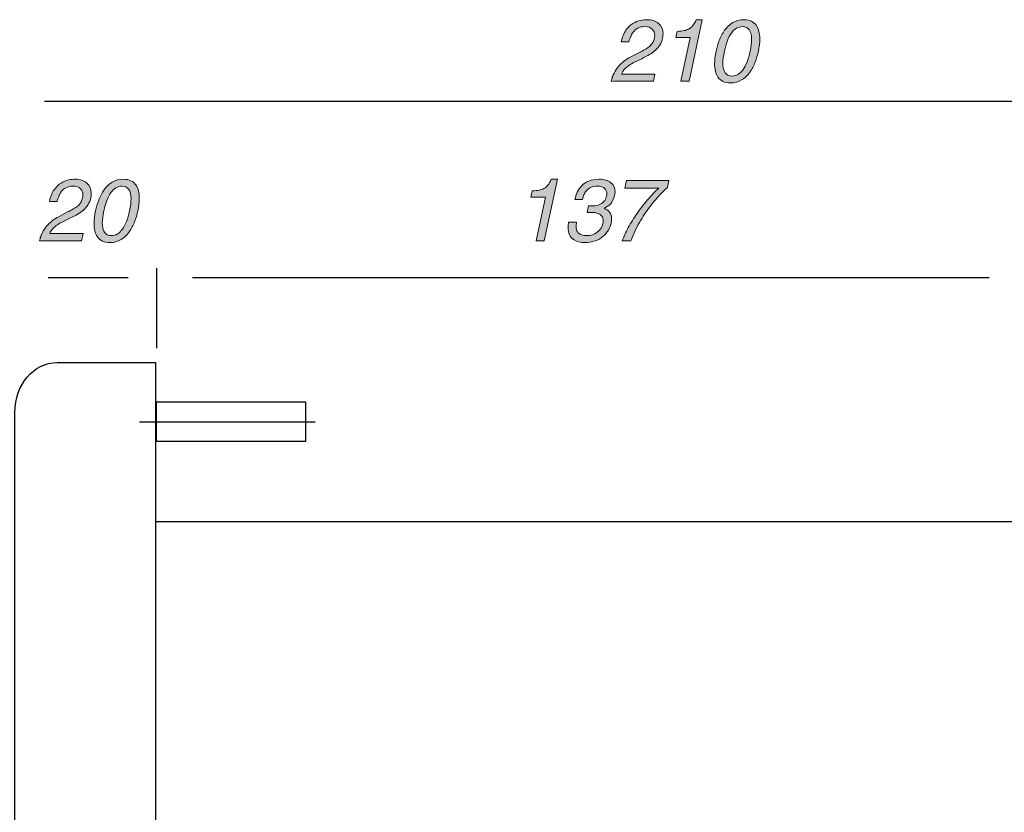
# Model space of a CAD drawing. Units: inches. Extents: x -30 to 240, y -11 to 308.
# Drawn here: x 64 to 119, y 47 to 92 of the extents above; entities that cross this region are included whole.
import ezdxf

# ---------------------------------------------------------------- set-up
doc = ezdxf.new("R2010")
doc.units = ezdxf.units.IN
doc.header["$MEASUREMENT"] = 0
doc.layers.add('圖層 1', color=7, linetype='Continuous')

# ---------------------------------------------------------------- blocks, each defined once
blk = doc.blocks.new('block 29')
at = {"layer": '圖層 1', "color": 7, "lineweight": 25}
for points in [[(79.821, 68.068), (71.455, 68.068), (71.455, 70.298), (79.821, 70.298), (79.821, 68.068)], [(70.507, 69.183), (80.348, 69.183)]]:
    blk.add_lwpolyline(points, dxfattribs=at)
blk = doc.blocks.new('block 32')
at = {"layer": '圖層 1'}
h = blk.add_hatch(color=7, dxfattribs=at)
h.dxf.hatch_style = 2
edge = h.paths.add_edge_path()
edge.add_spline(control_points=[(65.881, 81.554), (65.448, 81.554), (65.448, 81.554), (65.448, 81.554), (65.504, 81.817), (65.591, 82.033), (65.709, 82.201), (65.827, 82.371), (65.958, 82.498), (66.103, 82.583), (66.247, 82.669), (66.387, 82.725), (66.523, 82.753), (66.66, 82.781), (66.787, 82.795), (66.905, 82.795), (67.17, 82.795), (67.385, 82.724), (67.549, 82.583), (67.713, 82.442), (67.795, 82.25), (67.795, 82.007), (67.795, 81.929), (67.787, 81.847), (67.771, 81.761), (67.738, 81.614), (67.686, 81.483), (67.616, 81.368), (67.545, 81.253), (67.46, 81.152), (67.36, 81.066), (67.26, 80.979), (67.151, 80.9), (67.033, 80.832), (66.914, 80.763), (66.77, 80.687), (66.6, 80.606), (66.6, 80.606), (66.196, 80.408), (66.196, 80.408), (65.963, 80.294), (65.791, 80.178), (65.679, 80.061), (65.568, 79.945), (65.496, 79.839), (65.463, 79.744), (65.463, 79.744), (67.343, 79.744), (67.343, 79.744), (67.343, 79.744), (67.254, 79.335), (67.254, 79.335), (67.254, 79.335), (64.887, 79.335), (64.887, 79.335), (64.972, 79.673), (65.107, 79.95), (65.291, 80.164), (65.474, 80.379), (65.707, 80.561), (65.989, 80.709), (65.989, 80.709), (66.506, 80.975), (66.506, 80.975), (66.513, 80.978), (66.521, 80.983), (66.531, 80.989), (66.78, 81.114), (66.962, 81.227), (67.077, 81.328), (67.192, 81.43), (67.271, 81.581), (67.313, 81.781), (67.323, 81.827), (67.328, 81.873), (67.328, 81.919), (67.328, 82.057), (67.282, 82.172), (67.19, 82.265), (67.098, 82.36), (66.955, 82.406), (66.762, 82.406), (66.611, 82.406), (66.481, 82.377), (66.373, 82.317), (66.265, 82.258), (66.179, 82.184), (66.115, 82.094), (66.051, 82.003), (66.003, 81.916), (65.972, 81.832), (65.941, 81.749), (65.911, 81.66), (65.881, 81.565), (65.881, 81.565), (65.881, 81.554), (65.881, 81.554), (65.881, 81.554), (65.448, 81.554)], knot_values=[-1, -1, 0, 0, 0, 0, 1, 1, 1, 2, 2, 2, 3, 3, 3, 4, 4, 4, 5, 5, 5, 6, 6, 6, 7, 7, 7, 8, 8, 8, 9, 9, 9, 10, 10, 10, 11, 11, 11, 12, 12, 12, 13, 13, 13, 14, 14, 14, 15, 15, 15, 16, 16, 16, 17, 17, 17, 18, 18, 18, 19, 19, 19, 20, 20, 20, 21, 21, 21, 22, 22, 22, 23, 23, 23, 24, 24, 24, 25, 25, 25, 26, 26, 26, 27, 27, 27, 28, 28, 28, 29, 29, 29, 30, 30, 30, 31, 31, 31, 32, 32, 32, 32], degree=3, periodic=0)
h = blk.add_hatch(color=7, dxfattribs=at)
h.dxf.hatch_style = 2
edge = h.paths.add_edge_path()
edge.add_spline(control_points=[(70.362, 80.812), (70.301, 80.609), (70.301, 80.609), (70.226, 80.408), (70.15, 80.208), (70.051, 80.02), (69.926, 79.843), (69.801, 79.665), (69.649, 79.521), (69.468, 79.41), (69.288, 79.298), (69.079, 79.242), (68.843, 79.242), (68.676, 79.242), (68.534, 79.271), (68.418, 79.328), (68.301, 79.386), (68.209, 79.465), (68.142, 79.565), (68.075, 79.664), (68.027, 79.779), (67.997, 79.907), (67.968, 80.034), (67.953, 80.173), (67.953, 80.319), (67.953, 80.533), (67.981, 80.766), (68.036, 81.018), (68.079, 81.225), (68.138, 81.428), (68.214, 81.629), (68.289, 81.828), (68.389, 82.018), (68.514, 82.197), (68.638, 82.376), (68.792, 82.52), (68.974, 82.63), (69.156, 82.74), (69.363, 82.795), (69.596, 82.795), (69.763, 82.795), (69.905, 82.766), (70.022, 82.709), (70.138, 82.651), (70.23, 82.572), (70.298, 82.472), (70.365, 82.372), (70.413, 82.259), (70.443, 82.133), (70.472, 82.007), (70.487, 81.868), (70.487, 81.718), (70.487, 81.504), (70.461, 81.271), (70.408, 81.018), (70.362, 80.812), (70.301, 80.609)], knot_values=[-1, -1, 0, 0, 0, 0, 1, 1, 1, 2, 2, 2, 3, 3, 3, 4, 4, 4, 5, 5, 5, 6, 6, 6, 7, 7, 7, 8, 8, 8, 9, 9, 9, 10, 10, 10, 11, 11, 11, 12, 12, 12, 13, 13, 13, 14, 14, 14, 15, 15, 15, 16, 16, 16, 17, 17, 17, 18, 18, 18, 18], degree=3, periodic=0)
edge = h.paths.add_edge_path()
edge.add_spline(control_points=[(70.001, 81.277), (70.029, 81.503), (70.029, 81.503), (70.029, 81.693), (70.029, 81.922), (69.987, 82.099), (69.901, 82.222), (69.816, 82.345), (69.688, 82.406), (69.517, 82.406), (69.275, 82.406), (69.068, 82.285), (68.897, 82.044), (68.727, 81.804), (68.594, 81.461), (68.499, 81.018), (68.443, 80.76), (68.415, 80.534), (68.415, 80.344), (68.415, 80.115), (68.457, 79.938), (68.541, 79.815), (68.624, 79.692), (68.753, 79.631), (68.927, 79.631), (69.17, 79.631), (69.376, 79.752), (69.547, 79.993), (69.718, 80.234), (69.85, 80.576), (69.945, 81.018), (70.001, 81.277), (70.029, 81.503)], knot_values=[-1, -1, 0, 0, 0, 0, 1, 1, 1, 2, 2, 2, 3, 3, 3, 4, 4, 4, 5, 5, 5, 6, 6, 6, 7, 7, 7, 8, 8, 8, 9, 9, 9, 10, 10, 10, 10], degree=3, periodic=0)
at = {"layer": '圖層 1', "lineweight": 0}
for points, knots in [([(65.448, 81.554), (65.504, 81.817), (65.591, 82.033), (65.709, 82.201), (65.827, 82.371), (65.958, 82.498), (66.103, 82.583), (66.247, 82.669), (66.387, 82.725), (66.523, 82.753), (66.66, 82.781), (66.787, 82.795), (66.905, 82.795), (67.17, 82.795), (67.385, 82.724), (67.549, 82.583), (67.713, 82.442), (67.795, 82.25), (67.795, 82.007), (67.795, 81.929), (67.787, 81.847), (67.771, 81.761), (67.738, 81.614), (67.686, 81.483), (67.616, 81.368), (67.545, 81.253), (67.46, 81.152), (67.36, 81.066), (67.26, 80.979), (67.151, 80.9), (67.033, 80.832), (66.914, 80.763), (66.77, 80.687), (66.6, 80.606), (66.6, 80.606), (66.196, 80.408), (66.196, 80.408), (65.963, 80.294), (65.791, 80.178), (65.679, 80.061), (65.568, 79.945), (65.496, 79.839), (65.463, 79.744), (65.463, 79.744), (67.343, 79.744), (67.343, 79.744), (67.343, 79.744), (67.254, 79.335), (67.254, 79.335), (67.254, 79.335), (64.887, 79.335), (64.887, 79.335), (64.972, 79.673), (65.107, 79.95), (65.291, 80.164), (65.474, 80.379), (65.707, 80.561), (65.989, 80.709), (65.989, 80.709), (66.506, 80.975), (66.506, 80.975), (66.513, 80.978), (66.521, 80.983), (66.531, 80.989), (66.78, 81.114), (66.962, 81.227), (67.077, 81.328), (67.192, 81.43), (67.271, 81.581), (67.313, 81.781), (67.323, 81.827), (67.328, 81.873), (67.328, 81.919), (67.328, 82.057), (67.282, 82.172), (67.19, 82.265), (67.098, 82.36), (66.955, 82.406), (66.762, 82.406), (66.611, 82.406), (66.481, 82.377), (66.373, 82.317), (66.265, 82.258), (66.179, 82.184), (66.115, 82.094), (66.051, 82.003), (66.003, 81.916), (65.972, 81.832), (65.941, 81.749), (65.911, 81.66), (65.881, 81.565), (65.881, 81.565), (65.881, 81.554), (65.881, 81.554), (65.881, 81.554), (65.448, 81.554), (65.448, 81.554)], [0, 0, 0, 0, 1, 1, 1, 2, 2, 2, 3, 3, 3, 4, 4, 4, 5, 5, 5, 6, 6, 6, 7, 7, 7, 8, 8, 8, 9, 9, 9, 10, 10, 10, 11, 11, 11, 12, 12, 12, 13, 13, 13, 14, 14, 14, 15, 15, 15, 16, 16, 16, 17, 17, 17, 18, 18, 18, 19, 19, 19, 20, 20, 20, 21, 21, 21, 22, 22, 22, 23, 23, 23, 24, 24, 24, 25, 25, 25, 26, 26, 26, 27, 27, 27, 28, 28, 28, 29, 29, 29, 30, 30, 30, 31, 31, 31, 32, 32, 32, 32]), ([(70.226, 80.408), (70.15, 80.208), (70.051, 80.02), (69.926, 79.843), (69.801, 79.665), (69.649, 79.521), (69.468, 79.41), (69.288, 79.298), (69.079, 79.242), (68.843, 79.242), (68.676, 79.242), (68.534, 79.271), (68.418, 79.328), (68.301, 79.386), (68.209, 79.465), (68.142, 79.565), (68.075, 79.664), (68.027, 79.779), (67.997, 79.907), (67.968, 80.034), (67.953, 80.173), (67.953, 80.319), (67.953, 80.533), (67.981, 80.766), (68.036, 81.018), (68.079, 81.225), (68.138, 81.428), (68.214, 81.629), (68.289, 81.828), (68.389, 82.018), (68.514, 82.197), (68.638, 82.376), (68.792, 82.52), (68.974, 82.63), (69.156, 82.74), (69.363, 82.795), (69.596, 82.795), (69.763, 82.795), (69.905, 82.766), (70.022, 82.709), (70.138, 82.651), (70.23, 82.572), (70.298, 82.472), (70.365, 82.372), (70.413, 82.259), (70.443, 82.133), (70.472, 82.007), (70.487, 81.868), (70.487, 81.718), (70.487, 81.504), (70.461, 81.271), (70.408, 81.018), (70.362, 80.812), (70.301, 80.609), (70.226, 80.408)], [0, 0, 0, 0, 1, 1, 1, 2, 2, 2, 3, 3, 3, 4, 4, 4, 5, 5, 5, 6, 6, 6, 7, 7, 7, 8, 8, 8, 9, 9, 9, 10, 10, 10, 11, 11, 11, 12, 12, 12, 13, 13, 13, 14, 14, 14, 15, 15, 15, 16, 16, 16, 17, 17, 17, 18, 18, 18, 18]), ([(70.029, 81.693), (70.029, 81.922), (69.987, 82.099), (69.901, 82.222), (69.816, 82.345), (69.688, 82.406), (69.517, 82.406), (69.275, 82.406), (69.068, 82.285), (68.897, 82.044), (68.727, 81.804), (68.594, 81.461), (68.499, 81.018), (68.443, 80.76), (68.415, 80.534), (68.415, 80.344), (68.415, 80.115), (68.457, 79.938), (68.541, 79.815), (68.624, 79.692), (68.753, 79.631), (68.927, 79.631), (69.17, 79.631), (69.376, 79.752), (69.547, 79.993), (69.718, 80.234), (69.85, 80.576), (69.945, 81.018), (70.001, 81.277), (70.029, 81.503), (70.029, 81.693)], [0, 0, 0, 0, 1, 1, 1, 2, 2, 2, 3, 3, 3, 4, 4, 4, 5, 5, 5, 6, 6, 6, 7, 7, 7, 8, 8, 8, 9, 9, 9, 10, 10, 10, 10])]:
    blk.add_open_spline(points, degree=3, knots=knots, dxfattribs=at)
blk = doc.blocks.new('block 33')
at = {"layer": '圖層 1'}
h = blk.add_hatch(color=7, dxfattribs=at)
h.dxf.hatch_style = 2
edge = h.paths.add_edge_path()
edge.add_spline(control_points=[(93.944, 82.795), (93.211, 79.335), (93.211, 79.335), (93.211, 79.335), (93.211, 79.335), (92.749, 79.335), (92.749, 79.335), (92.749, 79.335), (93.27, 81.791), (93.27, 81.791), (93.27, 81.791), (92.463, 81.791), (92.463, 81.791), (92.463, 81.791), (92.537, 82.135), (92.537, 82.135), (92.698, 82.146), (92.827, 82.16), (92.926, 82.18), (93.024, 82.199), (93.113, 82.23), (93.194, 82.274), (93.274, 82.316), (93.347, 82.378), (93.413, 82.46), (93.478, 82.542), (93.542, 82.654), (93.605, 82.795), (93.605, 82.795), (93.944, 82.795), (93.944, 82.795), (93.944, 82.795), (93.211, 79.335)], knot_values=[-1, -1, 0, 0, 0, 0, 1, 1, 1, 2, 2, 2, 3, 3, 3, 4, 4, 4, 5, 5, 5, 6, 6, 6, 7, 7, 7, 8, 8, 8, 9, 9, 9, 10, 10, 10, 10], degree=3, periodic=0)
h = blk.add_hatch(color=7, dxfattribs=at)
h.dxf.hatch_style = 2
edge = h.paths.add_edge_path()
edge.add_spline(control_points=[(95.622, 80.93), (95.701, 81.304), (95.701, 81.304), (95.701, 81.304), (95.799, 81.297), (95.875, 81.294), (95.927, 81.294), (96.114, 81.294), (96.28, 81.338), (96.424, 81.427), (96.569, 81.515), (96.662, 81.66), (96.705, 81.86), (96.715, 81.895), (96.719, 81.936), (96.719, 81.978), (96.719, 82.096), (96.678, 82.197), (96.596, 82.281), (96.514, 82.365), (96.377, 82.406), (96.183, 82.406), (96.039, 82.406), (95.916, 82.38), (95.816, 82.33), (95.716, 82.279), (95.636, 82.216), (95.575, 82.14), (95.515, 82.065), (95.468, 81.99), (95.437, 81.914), (95.406, 81.839), (95.378, 81.757), (95.352, 81.668), (95.352, 81.668), (95.352, 81.663), (95.352, 81.663), (95.352, 81.663), (94.928, 81.663), (94.928, 81.663), (94.958, 81.805), (95.003, 81.94), (95.064, 82.069), (95.124, 82.198), (95.208, 82.319), (95.314, 82.431), (95.421, 82.542), (95.556, 82.63), (95.718, 82.696), (95.881, 82.762), (96.068, 82.795), (96.282, 82.795), (96.567, 82.795), (96.788, 82.73), (96.946, 82.6), (97.103, 82.471), (97.182, 82.3), (97.182, 82.087), (97.182, 82.021), (97.174, 81.953), (97.157, 81.884), (97.115, 81.685), (97.036, 81.524), (96.921, 81.405), (96.806, 81.285), (96.687, 81.207), (96.562, 81.171), (96.562, 81.171), (96.562, 81.162), (96.562, 81.162), (96.696, 81.115), (96.801, 81.045), (96.877, 80.95), (96.952, 80.855), (96.99, 80.732), (96.99, 80.581), (96.99, 80.512), (96.982, 80.436), (96.965, 80.354), (96.936, 80.21), (96.882, 80.07), (96.806, 79.936), (96.728, 79.802), (96.628, 79.683), (96.505, 79.579), (96.382, 79.476), (96.235, 79.394), (96.063, 79.333), (95.89, 79.272), (95.698, 79.242), (95.484, 79.242), (95.248, 79.242), (95.046, 79.293), (94.879, 79.394), (94.761, 79.464), (94.676, 79.557), (94.626, 79.675), (94.575, 79.793), (94.55, 79.931), (94.55, 80.089), (94.55, 80.177), (94.558, 80.279), (94.574, 80.394), (94.574, 80.394), (95.022, 80.394), (95.022, 80.394), (95.005, 80.299), (94.997, 80.216), (94.997, 80.148), (94.997, 80.075), (95.006, 80.009), (95.024, 79.948), (95.042, 79.887), (95.074, 79.834), (95.118, 79.786), (95.162, 79.739), (95.224, 79.7), (95.302, 79.672), (95.381, 79.644), (95.48, 79.631), (95.598, 79.631), (95.821, 79.631), (96.015, 79.693), (96.181, 79.818), (96.346, 79.942), (96.45, 80.103), (96.493, 80.3), (96.506, 80.36), (96.513, 80.414), (96.513, 80.467), (96.513, 80.569), (96.49, 80.651), (96.446, 80.713), (96.402, 80.776), (96.345, 80.824), (96.274, 80.856), (96.203, 80.889), (96.131, 80.911), (96.055, 80.92), (95.98, 80.93), (95.901, 80.935), (95.819, 80.935), (95.809, 80.935), (95.776, 80.935), (95.72, 80.935), (95.665, 80.931), (95.632, 80.93), (95.622, 80.93), (95.622, 80.93), (95.701, 81.304)], knot_values=[-1, -1, 0, 0, 0, 0, 1, 1, 1, 2, 2, 2, 3, 3, 3, 4, 4, 4, 5, 5, 5, 6, 6, 6, 7, 7, 7, 8, 8, 8, 9, 9, 9, 10, 10, 10, 11, 11, 11, 12, 12, 12, 13, 13, 13, 14, 14, 14, 15, 15, 15, 16, 16, 16, 17, 17, 17, 18, 18, 18, 19, 19, 19, 20, 20, 20, 21, 21, 21, 22, 22, 22, 23, 23, 23, 24, 24, 24, 25, 25, 25, 26, 26, 26, 27, 27, 27, 28, 28, 28, 29, 29, 29, 30, 30, 30, 31, 31, 31, 32, 32, 32, 33, 33, 33, 34, 34, 34, 35, 35, 35, 36, 36, 36, 37, 37, 37, 38, 38, 38, 39, 39, 39, 40, 40, 40, 41, 41, 41, 42, 42, 42, 43, 43, 43, 44, 44, 44, 45, 45, 45, 46, 46, 46, 47, 47, 47, 48, 48, 48, 49, 49, 49, 49], degree=3, periodic=0)
h = blk.add_hatch(color=7, dxfattribs=at)
h.dxf.hatch_style = 2
edge = h.paths.add_edge_path()
edge.add_spline(control_points=[(97.728, 82.298), (97.817, 82.721), (97.817, 82.721), (97.817, 82.721), (97.817, 82.721), (100.208, 82.721), (100.208, 82.721), (100.208, 82.721), (100.129, 82.342), (100.129, 82.342), (100.001, 82.23), (99.851, 82.084), (99.679, 81.902), (99.507, 81.72), (99.323, 81.501), (99.128, 81.244), (98.933, 80.989), (98.741, 80.697), (98.552, 80.369), (98.363, 80.041), (98.202, 79.696), (98.068, 79.335), (98.068, 79.335), (97.59, 79.335), (97.59, 79.335), (97.669, 79.569), (97.78, 79.818), (97.925, 80.084), (98.069, 80.349), (98.234, 80.615), (98.419, 80.881), (98.605, 81.146), (98.801, 81.401), (99.01, 81.646), (99.218, 81.89), (99.426, 82.107), (99.632, 82.298), (99.632, 82.298), (97.728, 82.298), (97.728, 82.298), (97.728, 82.298), (97.817, 82.721)], knot_values=[-1, -1, 0, 0, 0, 0, 1, 1, 1, 2, 2, 2, 3, 3, 3, 4, 4, 4, 5, 5, 5, 6, 6, 6, 7, 7, 7, 8, 8, 8, 9, 9, 9, 10, 10, 10, 11, 11, 11, 12, 12, 12, 13, 13, 13, 13], degree=3, periodic=0)
at = {"layer": '圖層 1', "lineweight": 0}
for points, knots in [([(93.211, 79.335), (93.211, 79.335), (92.749, 79.335), (92.749, 79.335), (92.749, 79.335), (93.27, 81.791), (93.27, 81.791), (93.27, 81.791), (92.463, 81.791), (92.463, 81.791), (92.463, 81.791), (92.537, 82.135), (92.537, 82.135), (92.698, 82.146), (92.827, 82.16), (92.926, 82.18), (93.024, 82.199), (93.113, 82.23), (93.194, 82.274), (93.274, 82.316), (93.347, 82.378), (93.413, 82.46), (93.478, 82.542), (93.542, 82.654), (93.605, 82.795), (93.605, 82.795), (93.944, 82.795), (93.944, 82.795), (93.944, 82.795), (93.211, 79.335), (93.211, 79.335)], [0, 0, 0, 0, 1, 1, 1, 2, 2, 2, 3, 3, 3, 4, 4, 4, 5, 5, 5, 6, 6, 6, 7, 7, 7, 8, 8, 8, 9, 9, 9, 10, 10, 10, 10]), ([(95.701, 81.304), (95.799, 81.297), (95.875, 81.294), (95.927, 81.294), (96.114, 81.294), (96.28, 81.338), (96.424, 81.427), (96.569, 81.515), (96.662, 81.66), (96.705, 81.86), (96.715, 81.895), (96.719, 81.936), (96.719, 81.978), (96.719, 82.096), (96.678, 82.197), (96.596, 82.281), (96.514, 82.365), (96.377, 82.406), (96.183, 82.406), (96.039, 82.406), (95.916, 82.38), (95.816, 82.33), (95.716, 82.279), (95.636, 82.216), (95.575, 82.14), (95.515, 82.065), (95.468, 81.99), (95.437, 81.914), (95.406, 81.839), (95.378, 81.757), (95.352, 81.668), (95.352, 81.668), (95.352, 81.663), (95.352, 81.663), (95.352, 81.663), (94.928, 81.663), (94.928, 81.663), (94.958, 81.805), (95.003, 81.94), (95.064, 82.069), (95.124, 82.198), (95.208, 82.319), (95.314, 82.431), (95.421, 82.542), (95.556, 82.63), (95.718, 82.696), (95.881, 82.762), (96.068, 82.795), (96.282, 82.795), (96.567, 82.795), (96.788, 82.73), (96.946, 82.6), (97.103, 82.471), (97.182, 82.3), (97.182, 82.087), (97.182, 82.021), (97.174, 81.953), (97.157, 81.884), (97.115, 81.685), (97.036, 81.524), (96.921, 81.405), (96.806, 81.285), (96.687, 81.207), (96.562, 81.171), (96.562, 81.171), (96.562, 81.162), (96.562, 81.162), (96.696, 81.115), (96.801, 81.045), (96.877, 80.95), (96.952, 80.855), (96.99, 80.732), (96.99, 80.581), (96.99, 80.512), (96.982, 80.436), (96.965, 80.354), (96.936, 80.21), (96.882, 80.07), (96.806, 79.936), (96.728, 79.802), (96.628, 79.683), (96.505, 79.579), (96.382, 79.476), (96.235, 79.394), (96.063, 79.333), (95.89, 79.272), (95.698, 79.242), (95.484, 79.242), (95.248, 79.242), (95.046, 79.293), (94.879, 79.394), (94.761, 79.464), (94.676, 79.557), (94.626, 79.675), (94.575, 79.793), (94.55, 79.931), (94.55, 80.089), (94.55, 80.177), (94.558, 80.279), (94.574, 80.394), (94.574, 80.394), (95.022, 80.394), (95.022, 80.394), (95.005, 80.299), (94.997, 80.216), (94.997, 80.148), (94.997, 80.075), (95.006, 80.009), (95.024, 79.948), (95.042, 79.887), (95.074, 79.834), (95.118, 79.786), (95.162, 79.739), (95.224, 79.7), (95.302, 79.672), (95.381, 79.644), (95.48, 79.631), (95.598, 79.631), (95.821, 79.631), (96.015, 79.693), (96.181, 79.818), (96.346, 79.942), (96.45, 80.103), (96.493, 80.3), (96.506, 80.36), (96.513, 80.414), (96.513, 80.467), (96.513, 80.569), (96.49, 80.651), (96.446, 80.713), (96.402, 80.776), (96.345, 80.824), (96.274, 80.856), (96.203, 80.889), (96.131, 80.911), (96.055, 80.92), (95.98, 80.93), (95.901, 80.935), (95.819, 80.935), (95.809, 80.935), (95.776, 80.935), (95.72, 80.935), (95.665, 80.931), (95.632, 80.93), (95.622, 80.93), (95.622, 80.93), (95.701, 81.304), (95.701, 81.304)], [0, 0, 0, 0, 1, 1, 1, 2, 2, 2, 3, 3, 3, 4, 4, 4, 5, 5, 5, 6, 6, 6, 7, 7, 7, 8, 8, 8, 9, 9, 9, 10, 10, 10, 11, 11, 11, 12, 12, 12, 13, 13, 13, 14, 14, 14, 15, 15, 15, 16, 16, 16, 17, 17, 17, 18, 18, 18, 19, 19, 19, 20, 20, 20, 21, 21, 21, 22, 22, 22, 23, 23, 23, 24, 24, 24, 25, 25, 25, 26, 26, 26, 27, 27, 27, 28, 28, 28, 29, 29, 29, 30, 30, 30, 31, 31, 31, 32, 32, 32, 33, 33, 33, 34, 34, 34, 35, 35, 35, 36, 36, 36, 37, 37, 37, 38, 38, 38, 39, 39, 39, 40, 40, 40, 41, 41, 41, 42, 42, 42, 43, 43, 43, 44, 44, 44, 45, 45, 45, 46, 46, 46, 47, 47, 47, 48, 48, 48, 49, 49, 49, 49]), ([(97.817, 82.721), (97.817, 82.721), (100.208, 82.721), (100.208, 82.721), (100.208, 82.721), (100.129, 82.342), (100.129, 82.342), (100.001, 82.23), (99.851, 82.084), (99.679, 81.902), (99.507, 81.72), (99.323, 81.501), (99.128, 81.244), (98.933, 80.989), (98.741, 80.697), (98.552, 80.369), (98.363, 80.041), (98.202, 79.696), (98.068, 79.335), (98.068, 79.335), (97.59, 79.335), (97.59, 79.335), (97.669, 79.569), (97.78, 79.818), (97.925, 80.084), (98.069, 80.349), (98.234, 80.615), (98.419, 80.881), (98.605, 81.146), (98.801, 81.401), (99.01, 81.646), (99.218, 81.89), (99.426, 82.107), (99.632, 82.298), (99.632, 82.298), (97.728, 82.298), (97.728, 82.298), (97.728, 82.298), (97.817, 82.721), (97.817, 82.721)], [0, 0, 0, 0, 1, 1, 1, 2, 2, 2, 3, 3, 3, 4, 4, 4, 5, 5, 5, 6, 6, 6, 7, 7, 7, 8, 8, 8, 9, 9, 9, 10, 10, 10, 11, 11, 11, 12, 12, 12, 13, 13, 13, 13])]:
    blk.add_open_spline(points, degree=3, knots=knots, dxfattribs=at)
blk = doc.blocks.new('block 35')
at = {"layer": '圖層 1'}
h = blk.add_hatch(color=7, dxfattribs=at)
h.dxf.hatch_style = 2
edge = h.paths.add_edge_path()
edge.add_spline(control_points=[(97.959, 90.511), (97.526, 90.511), (97.526, 90.511), (97.526, 90.511), (97.582, 90.774), (97.669, 90.99), (97.787, 91.158), (97.905, 91.327), (98.036, 91.455), (98.18, 91.54), (98.324, 91.625), (98.465, 91.682), (98.601, 91.71), (98.737, 91.738), (98.864, 91.752), (98.982, 91.752), (99.248, 91.752), (99.463, 91.681), (99.627, 91.54), (99.791, 91.399), (99.873, 91.207), (99.873, 90.964), (99.873, 90.885), (99.865, 90.803), (99.848, 90.718), (99.816, 90.571), (99.764, 90.44), (99.693, 90.325), (99.623, 90.21), (99.537, 90.109), (99.438, 90.022), (99.337, 89.935), (99.228, 89.857), (99.11, 89.789), (98.992, 89.719), (98.848, 89.644), (98.677, 89.562), (98.677, 89.562), (98.274, 89.365), (98.274, 89.365), (98.041, 89.25), (97.869, 89.135), (97.757, 89.018), (97.645, 88.902), (97.573, 88.796), (97.541, 88.701), (97.541, 88.701), (99.42, 88.701), (99.42, 88.701), (99.42, 88.701), (99.332, 88.293), (99.332, 88.293), (99.332, 88.293), (96.965, 88.293), (96.965, 88.293), (97.05, 88.63), (97.185, 88.907), (97.368, 89.122), (97.552, 89.337), (97.785, 89.518), (98.067, 89.666), (98.067, 89.666), (98.584, 89.931), (98.584, 89.931), (98.59, 89.934), (98.599, 89.939), (98.608, 89.946), (98.857, 90.071), (99.04, 90.184), (99.155, 90.285), (99.269, 90.387), (99.348, 90.538), (99.391, 90.738), (99.401, 90.784), (99.406, 90.83), (99.406, 90.876), (99.406, 91.014), (99.36, 91.129), (99.268, 91.222), (99.176, 91.316), (99.033, 91.363), (98.84, 91.363), (98.689, 91.363), (98.559, 91.334), (98.451, 91.274), (98.343, 91.216), (98.257, 91.141), (98.193, 91.05), (98.129, 90.96), (98.081, 90.873), (98.05, 90.79), (98.019, 90.706), (97.988, 90.616), (97.959, 90.521), (97.959, 90.521), (97.959, 90.511), (97.959, 90.511), (97.959, 90.511), (97.526, 90.511)], knot_values=[-1, -1, 0, 0, 0, 0, 1, 1, 1, 2, 2, 2, 3, 3, 3, 4, 4, 4, 5, 5, 5, 6, 6, 6, 7, 7, 7, 8, 8, 8, 9, 9, 9, 10, 10, 10, 11, 11, 11, 12, 12, 12, 13, 13, 13, 14, 14, 14, 15, 15, 15, 16, 16, 16, 17, 17, 17, 18, 18, 18, 19, 19, 19, 20, 20, 20, 21, 21, 21, 22, 22, 22, 23, 23, 23, 24, 24, 24, 25, 25, 25, 26, 26, 26, 27, 27, 27, 28, 28, 28, 29, 29, 29, 30, 30, 30, 31, 31, 31, 32, 32, 32, 32], degree=3, periodic=0)
h = blk.add_hatch(color=7, dxfattribs=at)
h.dxf.hatch_style = 2
edge = h.paths.add_edge_path()
edge.add_spline(control_points=[(102.073, 91.752), (101.339, 88.293), (101.339, 88.293), (101.339, 88.293), (101.339, 88.293), (100.877, 88.293), (100.877, 88.293), (100.877, 88.293), (101.399, 90.748), (101.399, 90.748), (101.399, 90.748), (100.591, 90.748), (100.591, 90.748), (100.591, 90.748), (100.665, 91.092), (100.665, 91.092), (100.826, 91.102), (100.955, 91.117), (101.054, 91.137), (101.152, 91.156), (101.242, 91.187), (101.322, 91.23), (101.402, 91.273), (101.475, 91.335), (101.541, 91.417), (101.607, 91.499), (101.671, 91.611), (101.733, 91.752), (101.733, 91.752), (102.073, 91.752), (102.073, 91.752), (102.073, 91.752), (101.339, 88.293)], knot_values=[-1, -1, 0, 0, 0, 0, 1, 1, 1, 2, 2, 2, 3, 3, 3, 4, 4, 4, 5, 5, 5, 6, 6, 6, 7, 7, 7, 8, 8, 8, 9, 9, 9, 10, 10, 10, 10], degree=3, periodic=0)
h = blk.add_hatch(color=7, dxfattribs=at)
h.dxf.hatch_style = 2
edge = h.paths.add_edge_path()
edge.add_spline(control_points=[(105.176, 89.769), (105.115, 89.565), (105.115, 89.565), (105.04, 89.365), (104.964, 89.165), (104.864, 88.977), (104.739, 88.799), (104.615, 88.622), (104.462, 88.478), (104.282, 88.366), (104.101, 88.255), (103.893, 88.199), (103.657, 88.199), (103.49, 88.199), (103.348, 88.228), (103.231, 88.285), (103.115, 88.343), (103.023, 88.421), (102.956, 88.521), (102.889, 88.621), (102.84, 88.735), (102.811, 88.864), (102.781, 88.991), (102.766, 89.129), (102.766, 89.277), (102.766, 89.49), (102.794, 89.723), (102.85, 89.975), (102.892, 90.182), (102.952, 90.385), (103.027, 90.585), (103.102, 90.786), (103.202, 90.975), (103.327, 91.154), (103.452, 91.333), (103.605, 91.477), (103.787, 91.587), (103.969, 91.696), (104.177, 91.752), (104.41, 91.752), (104.577, 91.752), (104.719, 91.723), (104.835, 91.665), (104.952, 91.608), (105.044, 91.53), (105.111, 91.429), (105.178, 91.329), (105.227, 91.216), (105.256, 91.09), (105.286, 90.964), (105.3, 90.825), (105.3, 90.674), (105.3, 90.461), (105.274, 90.228), (105.222, 89.975), (105.176, 89.769), (105.115, 89.565)], knot_values=[-1, -1, 0, 0, 0, 0, 1, 1, 1, 2, 2, 2, 3, 3, 3, 4, 4, 4, 5, 5, 5, 6, 6, 6, 7, 7, 7, 8, 8, 8, 9, 9, 9, 10, 10, 10, 11, 11, 11, 12, 12, 12, 13, 13, 13, 14, 14, 14, 15, 15, 15, 16, 16, 16, 17, 17, 17, 18, 18, 18, 18], degree=3, periodic=0)
edge = h.paths.add_edge_path()
edge.add_spline(control_points=[(104.815, 90.234), (104.843, 90.459), (104.843, 90.459), (104.843, 90.649), (104.843, 90.879), (104.8, 91.056), (104.715, 91.179), (104.63, 91.302), (104.502, 91.363), (104.331, 91.363), (104.088, 91.363), (103.881, 91.242), (103.711, 91.001), (103.54, 90.76), (103.408, 90.418), (103.313, 89.975), (103.257, 89.716), (103.229, 89.492), (103.229, 89.301), (103.229, 89.072), (103.271, 88.895), (103.354, 88.772), (103.438, 88.649), (103.567, 88.588), (103.741, 88.588), (103.983, 88.588), (104.19, 88.709), (104.361, 88.949), (104.531, 89.19), (104.664, 89.533), (104.759, 89.975), (104.815, 90.234), (104.843, 90.459)], knot_values=[-1, -1, 0, 0, 0, 0, 1, 1, 1, 2, 2, 2, 3, 3, 3, 4, 4, 4, 5, 5, 5, 6, 6, 6, 7, 7, 7, 8, 8, 8, 9, 9, 9, 10, 10, 10, 10], degree=3, periodic=0)
at = {"layer": '圖層 1', "lineweight": 0}
for points, knots in [([(97.526, 90.511), (97.582, 90.774), (97.669, 90.99), (97.787, 91.158), (97.905, 91.327), (98.036, 91.455), (98.18, 91.54), (98.324, 91.625), (98.465, 91.682), (98.601, 91.71), (98.737, 91.738), (98.864, 91.752), (98.982, 91.752), (99.248, 91.752), (99.463, 91.681), (99.627, 91.54), (99.791, 91.399), (99.873, 91.207), (99.873, 90.964), (99.873, 90.885), (99.865, 90.803), (99.848, 90.718), (99.816, 90.571), (99.764, 90.44), (99.693, 90.325), (99.623, 90.21), (99.537, 90.109), (99.438, 90.022), (99.337, 89.935), (99.228, 89.857), (99.11, 89.789), (98.992, 89.719), (98.848, 89.644), (98.677, 89.562), (98.677, 89.562), (98.274, 89.365), (98.274, 89.365), (98.041, 89.25), (97.869, 89.135), (97.757, 89.018), (97.645, 88.902), (97.573, 88.796), (97.541, 88.701), (97.541, 88.701), (99.42, 88.701), (99.42, 88.701), (99.42, 88.701), (99.332, 88.293), (99.332, 88.293), (99.332, 88.293), (96.965, 88.293), (96.965, 88.293), (97.05, 88.63), (97.185, 88.907), (97.368, 89.122), (97.552, 89.337), (97.785, 89.518), (98.067, 89.666), (98.067, 89.666), (98.584, 89.931), (98.584, 89.931), (98.59, 89.934), (98.599, 89.939), (98.608, 89.946), (98.857, 90.071), (99.04, 90.184), (99.155, 90.285), (99.269, 90.387), (99.348, 90.538), (99.391, 90.738), (99.401, 90.784), (99.406, 90.83), (99.406, 90.876), (99.406, 91.014), (99.36, 91.129), (99.268, 91.222), (99.176, 91.316), (99.033, 91.363), (98.84, 91.363), (98.689, 91.363), (98.559, 91.334), (98.451, 91.274), (98.343, 91.216), (98.257, 91.141), (98.193, 91.05), (98.129, 90.96), (98.081, 90.873), (98.05, 90.79), (98.019, 90.706), (97.988, 90.616), (97.959, 90.521), (97.959, 90.521), (97.959, 90.511), (97.959, 90.511), (97.959, 90.511), (97.526, 90.511), (97.526, 90.511)], [0, 0, 0, 0, 1, 1, 1, 2, 2, 2, 3, 3, 3, 4, 4, 4, 5, 5, 5, 6, 6, 6, 7, 7, 7, 8, 8, 8, 9, 9, 9, 10, 10, 10, 11, 11, 11, 12, 12, 12, 13, 13, 13, 14, 14, 14, 15, 15, 15, 16, 16, 16, 17, 17, 17, 18, 18, 18, 19, 19, 19, 20, 20, 20, 21, 21, 21, 22, 22, 22, 23, 23, 23, 24, 24, 24, 25, 25, 25, 26, 26, 26, 27, 27, 27, 28, 28, 28, 29, 29, 29, 30, 30, 30, 31, 31, 31, 32, 32, 32, 32]), ([(101.339, 88.293), (101.339, 88.293), (100.877, 88.293), (100.877, 88.293), (100.877, 88.293), (101.399, 90.748), (101.399, 90.748), (101.399, 90.748), (100.591, 90.748), (100.591, 90.748), (100.591, 90.748), (100.665, 91.092), (100.665, 91.092), (100.826, 91.102), (100.955, 91.117), (101.054, 91.137), (101.152, 91.156), (101.242, 91.187), (101.322, 91.23), (101.402, 91.273), (101.475, 91.335), (101.541, 91.417), (101.607, 91.499), (101.671, 91.611), (101.733, 91.752), (101.733, 91.752), (102.073, 91.752), (102.073, 91.752), (102.073, 91.752), (101.339, 88.293), (101.339, 88.293)], [0, 0, 0, 0, 1, 1, 1, 2, 2, 2, 3, 3, 3, 4, 4, 4, 5, 5, 5, 6, 6, 6, 7, 7, 7, 8, 8, 8, 9, 9, 9, 10, 10, 10, 10]), ([(105.04, 89.365), (104.964, 89.165), (104.864, 88.977), (104.739, 88.799), (104.615, 88.622), (104.462, 88.478), (104.282, 88.366), (104.101, 88.255), (103.893, 88.199), (103.657, 88.199), (103.49, 88.199), (103.348, 88.228), (103.231, 88.285), (103.115, 88.343), (103.023, 88.421), (102.956, 88.521), (102.889, 88.621), (102.84, 88.735), (102.811, 88.864), (102.781, 88.991), (102.766, 89.129), (102.766, 89.277), (102.766, 89.49), (102.794, 89.723), (102.85, 89.975), (102.892, 90.182), (102.952, 90.385), (103.027, 90.585), (103.102, 90.786), (103.202, 90.975), (103.327, 91.154), (103.452, 91.333), (103.605, 91.477), (103.787, 91.587), (103.969, 91.696), (104.177, 91.752), (104.41, 91.752), (104.577, 91.752), (104.719, 91.723), (104.835, 91.665), (104.952, 91.608), (105.044, 91.53), (105.111, 91.429), (105.178, 91.329), (105.227, 91.216), (105.256, 91.09), (105.286, 90.964), (105.3, 90.825), (105.3, 90.674), (105.3, 90.461), (105.274, 90.228), (105.222, 89.975), (105.176, 89.769), (105.115, 89.565), (105.04, 89.365)], [0, 0, 0, 0, 1, 1, 1, 2, 2, 2, 3, 3, 3, 4, 4, 4, 5, 5, 5, 6, 6, 6, 7, 7, 7, 8, 8, 8, 9, 9, 9, 10, 10, 10, 11, 11, 11, 12, 12, 12, 13, 13, 13, 14, 14, 14, 15, 15, 15, 16, 16, 16, 17, 17, 17, 18, 18, 18, 18]), ([(104.843, 90.649), (104.843, 90.879), (104.8, 91.056), (104.715, 91.179), (104.63, 91.302), (104.502, 91.363), (104.331, 91.363), (104.088, 91.363), (103.881, 91.242), (103.711, 91.001), (103.54, 90.76), (103.408, 90.418), (103.313, 89.975), (103.257, 89.716), (103.229, 89.492), (103.229, 89.301), (103.229, 89.072), (103.271, 88.895), (103.354, 88.772), (103.438, 88.649), (103.567, 88.588), (103.741, 88.588), (103.983, 88.588), (104.19, 88.709), (104.361, 88.949), (104.531, 89.19), (104.664, 89.533), (104.759, 89.975), (104.815, 90.234), (104.843, 90.459), (104.843, 90.649)], [0, 0, 0, 0, 1, 1, 1, 2, 2, 2, 3, 3, 3, 4, 4, 4, 5, 5, 5, 6, 6, 6, 7, 7, 7, 8, 8, 8, 9, 9, 9, 10, 10, 10, 10])]:
    blk.add_open_spline(points, degree=3, knots=knots, dxfattribs=at)
blk = doc.blocks.new('block 27')
at = {"layer": '圖層 1', "color": 7, "lineweight": 25}
for points in [[(139.639, 87.16), (65.164, 87.16)], [(71.48, 73.313), (71.48, 77.804)], [(69.873, 77.259), (65.373, 77.259)], [(118.176, 77.259), (73.476, 77.259)], [(71.378, 63.575), (119.873, 63.574), (119.873, 5.305), (71.327, 5.305)]]:
    blk.add_lwpolyline(points, dxfattribs=at)
blk.add_open_spline([(71.39, 72.501), (71.39, 72.501), (65.876, 72.501), (65.876, 72.501), (64.57, 72.501), (63.511, 71.257), (63.511, 69.726), (63.511, 69.726), (63.52, -2.975), (63.52, -2.975), (63.52, -2.975), (71.39, -2.975), (71.39, -2.975), (71.39, -2.975), (71.39, 72.501), (71.39, 72.501)], degree=3, knots=[0, 0, 0, 0, 1, 1, 1, 2, 2, 2, 3, 3, 3, 4, 4, 4, 5, 5, 5, 5], dxfattribs=at)
at = {"layer": '圖層 1'}
for name in ['block 35', 'block 32', 'block 33', 'block 29']:
    blk.add_blockref(name, (0, 0), dxfattribs=at)

msp = doc.modelspace()

# ---------------------------------------------------------------- block references
at = {"layer": '圖層 1'}
msp.add_blockref('block 27', (0, 0), dxfattribs=at)

doc.saveas('drawing.dxf')
